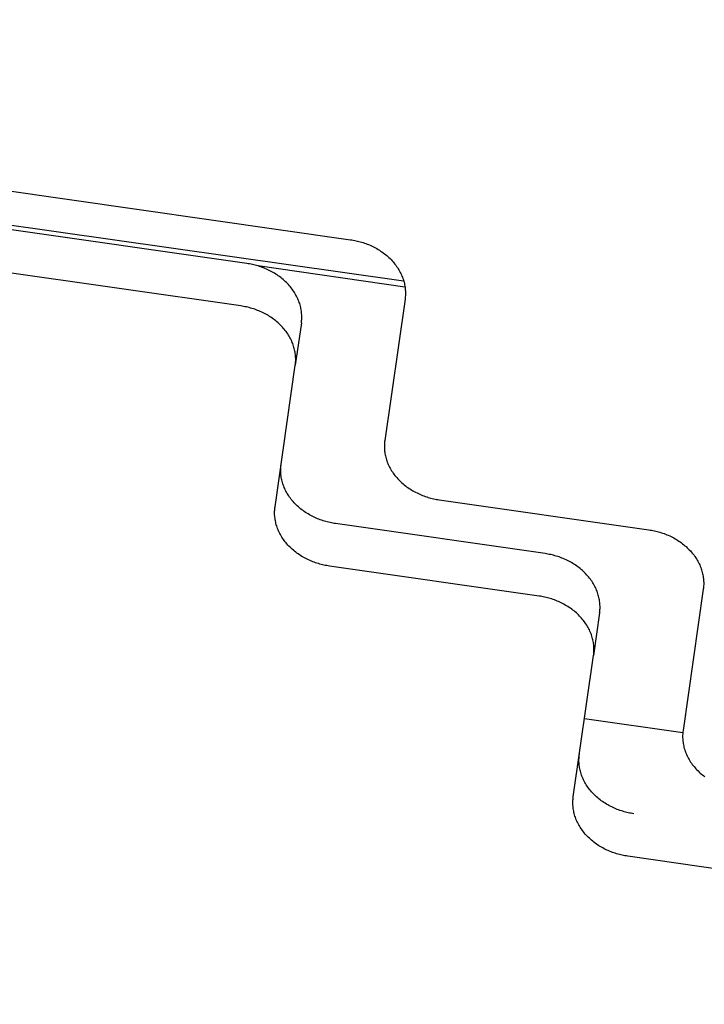
# Model space of a CAD drawing. Units: millimetres. Extents: x -1989 to 1934, y -1047 to 2274.
# Drawn here: x -210 to -155, y 691 to 770 of the extents above; entities that cross this region are included whole.
import ezdxf

# ---------------------------------------------------------------- set-up
doc = ezdxf.new("R2010")
doc.units = ezdxf.units.MM
doc.linetypes.add('DASHEDX2', pattern=[1.5, 1, -0.5])
doc.layers.add('BEMAßUNG', color=7, linetype='Continuous', lineweight=9)
doc.layers.add('Fallbereich', color=5, linetype='DASHEDX2', lineweight=9)
doc.layers.add('MAKE2D$SICHTBAR$KURVEN', color=7, linetype='Continuous')
doc.styles.add('ARIAL', font='arial.ttf')
doc.dimstyles.new('SH', dxfattribs={"dimtxt": 3, "dimasz": 0.18, "dimexe": 1, "dimexo": 2, "dimgap": 1, "dimtad": 1, "dimlfac": 0.001, "dimzin": 0, "dimtxsty": 'ARIAL', "dimtsz": 1, "dimcen": 0.09, "dimdle": 1, "dimadec": 0, "dimazin": 0, "dimtfac": 1, "dimtdec": 4, "dimtofl": 0, "dimtmove": 0, "dimatfit": 3, "dimfxl": 5, "dimfxlon": 1, "dimtolj": 1, "dimtzin": 0, "dimarcsym": 0})
doc.dimstyles.new('SH$3', dxfattribs={"dimtxt": 3, "dimasz": 3, "dimexe": 1, "dimexo": 2, "dimgap": 1, "dimtad": 1, "dimlfac": 0.001, "dimzin": 0, "dimtxsty": 'ARIAL', "dimsah": 1, "dimcen": 0.09, "dimdle": 1, "dimadec": 0, "dimazin": 0, "dimtfac": 1, "dimtdec": 4, "dimtofl": 0, "dimtmove": 0, "dimatfit": 3, "dimfxl": 5, "dimfxlon": 1, "dimtolj": 1, "dimtzin": 0, "dimarcsym": 0})

# ---------------------------------------------------------------- blocks, each defined once
blk = doc.blocks.new('*D69')
at = {"layer": 'BEMAßUNG', "color": 0, "lineweight": -2}
for p, q in [((-1435.958, 472.672), (-1483.872, 362.653)), ((-1449.564, 391.341), (-1502.209, 370.639)), ((-1494.223, 388.976), (-84.188, -225.109)), ((-62.596, -125.44), (-110.51, -235.46)), ((-128.847, -227.474), (-76.202, -206.772))]:
    blk.add_line(p, q, dxfattribs=at)
at = {"layer": 'Defpoints', "color": 0}
for p in [(-1174.835, 1072.251), (198.527, 474.138), (-102.525, -217.123)]:
    blk.add_point(p, dxfattribs=at)
at = {"layer": 'BEMAßUNG', "color": 0, "insert": (-766.45, 134.183), "char_height": 60, "attachment_point": 5, "rotation": 336.46639, "style": 'ARIAL'}
blk.add_mtext('\\A1;%%C1,50', dxfattribs=at)
blk = doc.blocks.new('*D76')
at = {"layer": 'BEMAßUNG', "color": 0, "lineweight": -2}
blk.add_line((1088.497, 1258.465), (1855.029, 1493.821), dxfattribs=at)
at = {"layer": 'BEMAßUNG', "color": 0}
for p, q in [((-488.827, 769.663), (-488.827, 778.663)), ((-493.327, 774.163), (-484.327, 774.163))]:
    blk.add_line(p, q, dxfattribs=at)
blk.add_solid([(1081.159, 1282.364), (1095.835, 1234.566), (945.104, 1214.437)], dxfattribs=at)
at = {"layer": 'Defpoints', "color": 0}
for p in [(945.104, 1214.437), (-1922.758, 333.889)]:
    blk.add_point(p, dxfattribs=at)
at = {"layer": 'BEMAßUNG', "color": 0, "insert": (1501.641, 1534.356), "char_height": 150, "attachment_point": 5, "rotation": 17.06859, "style": 'ARIAL'}
blk.add_mtext('\\A1;%%c3,00', dxfattribs=at)

msp = doc.modelspace()

# ---------------------------------------------------------------- linework, layer by layer
at = {"layer": 'Fallbereich'}
msp.add_circle((-488.827, 774.163), 1500, dxfattribs=at)
at = {"layer": 'MAKE2D$SICHTBAR$KURVEN', "color": 3}
for p, q in [((-248.792, 761.714), (-183.458, 752.361)), ((-253.866, 759.645), (-179.2, 749.067)), ((-191.778, 750.447), (-241.271, 757.532)), ((-192.265, 747.04), (-241.758, 754.126)), ((-183.458, 752.361), (-183.348, 752.344)), ((-183.348, 752.344), (-183.238, 752.325)), ((-183.238, 752.325), (-183.127, 752.304)), ((-183.127, 752.304), (-183.015, 752.28)), ((-183.015, 752.28), (-182.904, 752.255)), ((-182.904, 752.255), (-182.792, 752.227)), ((-182.792, 752.227), (-182.679, 752.197)), ((-182.679, 752.197), (-182.567, 752.164)), ((-182.567, 752.164), (-182.455, 752.129)), ((-182.455, 752.129), (-182.342, 752.091)), ((-182.342, 752.091), (-182.23, 752.051)), ((-182.23, 752.051), (-182.118, 752.009)), ((-182.118, 752.009), (-182.007, 751.964)), ((-182.007, 751.964), (-181.896, 751.917)), ((-181.896, 751.917), (-181.786, 751.867)), ((-181.786, 751.867), (-181.677, 751.815)), ((-181.677, 751.815), (-181.568, 751.76)), ((-181.568, 751.76), (-181.461, 751.703)), ((-181.461, 751.703), (-181.354, 751.644)), ((-181.354, 751.644), (-181.249, 751.582)), ((-181.249, 751.582), (-181.146, 751.518)), ((-181.146, 751.518), (-181.044, 751.452)), ((-181.044, 751.452), (-180.943, 751.383)), ((-180.943, 751.383), (-180.844, 751.312)), ((-180.844, 751.312), (-180.747, 751.239)), ((-180.747, 751.239), (-180.652, 751.164)), ((-180.652, 751.164), (-180.559, 751.086)), ((-180.559, 751.086), (-180.468, 751.007)), ((-180.468, 751.007), (-180.379, 750.926)), ((-180.379, 750.926), (-180.293, 750.843)), ((-191.668, 750.43), (-191.778, 750.447)), ((-191.558, 750.411), (-191.668, 750.43)), ((-191.447, 750.39), (-191.558, 750.411)), ((-191.335, 750.367), (-191.447, 750.39)), ((-191.224, 750.341), (-191.335, 750.367)), ((-191.111, 750.313), (-191.224, 750.341)), ((-190.999, 750.283), (-191.111, 750.313)), ((-190.887, 750.25), (-190.999, 750.283)), ((-179.09, 748.562), (-190.891, 750.251)), ((-190.774, 750.215), (-190.887, 750.25)), ((-190.662, 750.177), (-190.774, 750.215)), ((-190.55, 750.137), (-190.662, 750.177)), ((-190.438, 750.095), (-190.55, 750.137)), ((-190.327, 750.05), (-190.438, 750.095)), ((-180.293, 750.843), (-180.209, 750.758)), ((-180.209, 750.758), (-180.128, 750.672)), ((-180.128, 750.672), (-180.049, 750.584)), ((-180.049, 750.584), (-179.973, 750.494)), ((-179.973, 750.494), (-179.9, 750.404)), ((-179.9, 750.404), (-179.83, 750.311)), ((-179.83, 750.311), (-179.762, 750.218)), ((-179.762, 750.218), (-179.698, 750.123)), ((-179.698, 750.123), (-179.636, 750.028)), ((-190.216, 750.003), (-190.327, 750.05)), ((-190.106, 749.953), (-190.216, 750.003)), ((-189.997, 749.901), (-190.106, 749.953)), ((-189.888, 749.846), (-189.997, 749.901)), ((-189.781, 749.789), (-189.888, 749.846)), ((-189.674, 749.73), (-189.781, 749.789)), ((-189.569, 749.668), (-189.674, 749.73)), ((-189.466, 749.604), (-189.569, 749.668)), ((-189.363, 749.538), (-189.466, 749.604)), ((-189.263, 749.469), (-189.363, 749.538)), ((-189.164, 749.398), (-189.263, 749.469)), ((-189.067, 749.325), (-189.164, 749.398)), ((-188.972, 749.25), (-189.067, 749.325)), ((-179.636, 750.028), (-179.578, 749.932)), ((-179.578, 749.932), (-179.523, 749.834)), ((-179.523, 749.834), (-179.47, 749.736)), ((-179.47, 749.736), (-179.421, 749.638)), ((-179.421, 749.638), (-179.375, 749.539)), ((-179.375, 749.539), (-179.332, 749.439)), ((-179.332, 749.439), (-179.293, 749.34)), ((-179.293, 749.34), (-179.256, 749.24)), ((-188.879, 749.172), (-188.972, 749.25)), ((-188.788, 749.093), (-188.879, 749.172)), ((-188.699, 749.012), (-188.788, 749.093)), ((-188.613, 748.929), (-188.699, 749.012)), ((-188.529, 748.844), (-188.613, 748.929)), ((-188.448, 748.758), (-188.529, 748.844)), ((-188.369, 748.67), (-188.448, 748.758)), ((-188.293, 748.581), (-188.369, 748.67)), ((-188.22, 748.49), (-188.293, 748.581)), ((-179.256, 749.24), (-179.223, 749.14)), ((-179.223, 749.14), (-179.192, 749.039)), ((-179.192, 749.039), (-179.165, 748.94)), ((-179.165, 748.94), (-179.141, 748.84)), ((-179.141, 748.84), (-179.12, 748.74)), ((-179.12, 748.74), (-179.102, 748.641)), ((-179.102, 748.641), (-179.087, 748.543)), ((-179.087, 748.543), (-179.075, 748.444)), ((-188.15, 748.397), (-188.22, 748.49)), ((-188.082, 748.304), (-188.15, 748.397)), ((-188.018, 748.21), (-188.082, 748.304)), ((-187.956, 748.114), (-188.018, 748.21)), ((-187.898, 748.018), (-187.956, 748.114)), ((-187.842, 747.92), (-187.898, 748.018)), ((-187.79, 747.822), (-187.842, 747.92)), ((-187.741, 747.724), (-187.79, 747.822)), ((-187.695, 747.625), (-187.741, 747.724)), ((-179.068, 747.779), (-179.077, 747.687)), ((-179.075, 748.444), (-179.066, 748.347)), ((-179.061, 747.871), (-179.068, 747.779)), ((-179.066, 748.347), (-179.059, 748.25)), ((-179.057, 747.964), (-179.061, 747.871)), ((-179.059, 748.25), (-179.056, 748.154)), ((-179.055, 748.059), (-179.057, 747.964)), ((-179.056, 748.154), (-179.055, 748.059)), ((-192.156, 747.024), (-192.265, 747.04)), ((-192.045, 747.005), (-192.156, 747.024)), ((-191.934, 746.984), (-192.045, 747.005)), ((-191.823, 746.96), (-191.934, 746.984)), ((-191.711, 746.935), (-191.823, 746.96)), ((-191.599, 746.907), (-191.711, 746.935)), ((-187.652, 747.525), (-187.695, 747.625)), ((-187.612, 747.426), (-187.652, 747.525)), ((-187.576, 747.326), (-187.612, 747.426)), ((-187.543, 747.226), (-187.576, 747.326)), ((-187.512, 747.126), (-187.543, 747.226)), ((-187.485, 747.026), (-187.512, 747.126)), ((-187.461, 746.926), (-187.485, 747.026)), ((-179.089, 747.597), (-180.714, 736.245)), ((-179.077, 747.687), (-179.089, 747.597)), ((-191.487, 746.876), (-191.599, 746.907)), ((-191.374, 746.844), (-191.487, 746.876)), ((-191.262, 746.809), (-191.374, 746.844)), ((-191.15, 746.771), (-191.262, 746.809)), ((-191.038, 746.731), (-191.15, 746.771)), ((-190.926, 746.689), (-191.038, 746.731)), ((-190.814, 746.644), (-190.926, 746.689)), ((-190.704, 746.597), (-190.814, 746.644)), ((-190.594, 746.547), (-190.704, 746.597)), ((-190.484, 746.495), (-190.594, 746.547)), ((-190.376, 746.44), (-190.484, 746.495)), ((-190.268, 746.383), (-190.376, 746.44)), ((-190.162, 746.324), (-190.268, 746.383)), ((-190.057, 746.262), (-190.162, 746.324)), ((-189.953, 746.198), (-190.057, 746.262)), ((-189.851, 746.131), (-189.953, 746.198)), ((-187.44, 746.826), (-187.461, 746.926)), ((-187.422, 746.727), (-187.44, 746.826)), ((-187.407, 746.629), (-187.422, 746.727)), ((-187.395, 746.53), (-187.407, 746.629)), ((-187.386, 746.433), (-187.395, 746.53)), ((-187.379, 746.336), (-187.386, 746.433)), ((-187.376, 746.24), (-187.379, 746.336)), ((-187.377, 746.05), (-187.375, 746.145)), ((-187.375, 746.145), (-187.376, 746.24)), ((-189.75, 746.063), (-189.851, 746.131)), ((-189.651, 745.992), (-189.75, 746.063)), ((-189.554, 745.919), (-189.651, 745.992)), ((-189.459, 745.843), (-189.554, 745.919)), ((-189.366, 745.766), (-189.459, 745.843)), ((-189.275, 745.687), (-189.366, 745.766)), ((-189.187, 745.606), (-189.275, 745.687)), ((-189.101, 745.523), (-189.187, 745.606)), ((-189.017, 745.438), (-189.101, 745.523)), ((-188.935, 745.352), (-189.017, 745.438)), ((-188.857, 745.264), (-188.935, 745.352)), ((-187.409, 745.683), (-187.896, 742.277)), ((-187.409, 745.683), (-187.397, 745.773)), ((-187.397, 745.773), (-187.388, 745.865)), ((-187.388, 745.865), (-187.381, 745.957)), ((-187.381, 745.957), (-187.377, 746.05)), ((-188.781, 745.174), (-188.857, 745.264)), ((-188.708, 745.083), (-188.781, 745.174)), ((-188.637, 744.991), (-188.708, 745.083)), ((-188.57, 744.898), (-188.637, 744.991)), ((-188.505, 744.803), (-188.57, 744.898)), ((-188.444, 744.708), (-188.505, 744.803)), ((-188.385, 744.611), (-188.444, 744.708)), ((-188.33, 744.514), (-188.385, 744.611)), ((-188.278, 744.416), (-188.33, 744.514)), ((-188.229, 744.318), (-188.278, 744.416)), ((-188.183, 744.219), (-188.229, 744.318)), ((-188.14, 744.119), (-188.183, 744.219)), ((-188.1, 744.019), (-188.14, 744.119)), ((-188.063, 743.919), (-188.1, 744.019)), ((-188.03, 743.819), (-188.063, 743.919)), ((-188, 743.719), (-188.03, 743.819)), ((-187.973, 743.619), (-188, 743.719)), ((-187.949, 743.52), (-187.973, 743.619)), ((-187.928, 743.42), (-187.949, 743.52)), ((-187.91, 743.321), (-187.928, 743.42)), ((-187.895, 743.222), (-187.91, 743.321)), ((-187.882, 743.124), (-187.895, 743.222)), ((-187.873, 743.027), (-187.882, 743.124)), ((-187.867, 742.93), (-187.873, 743.027)), ((-189.522, 730.924), (-187.896, 742.277)), ((-187.896, 742.277), (-187.885, 742.367)), ((-187.885, 742.367), (-187.875, 742.459)), ((-187.875, 742.459), (-187.868, 742.551)), ((-187.868, 742.551), (-187.864, 742.644)), ((-187.863, 742.834), (-187.867, 742.93)), ((-187.864, 742.644), (-187.862, 742.739)), ((-187.862, 742.739), (-187.863, 742.834)), ((-180.746, 735.877), (-180.748, 735.783)), ((-180.742, 735.971), (-180.746, 735.877)), ((-180.735, 736.063), (-180.742, 735.971)), ((-180.726, 736.155), (-180.735, 736.063)), ((-180.714, 736.245), (-180.726, 736.155)), ((-180.748, 735.783), (-180.747, 735.688)), ((-180.747, 735.688), (-180.743, 735.592)), ((-180.743, 735.592), (-180.737, 735.495)), ((-180.737, 735.495), (-180.728, 735.398)), ((-180.728, 735.398), (-180.716, 735.299)), ((-180.716, 735.299), (-180.701, 735.201)), ((-180.701, 735.201), (-180.683, 735.102)), ((-180.683, 735.102), (-180.662, 735.002)), ((-189.048, 734.223), (-189.036, 734.313)), ((-180.662, 735.002), (-180.638, 734.902)), ((-180.638, 734.902), (-180.61, 734.802)), ((-180.61, 734.802), (-180.58, 734.702)), ((-180.58, 734.702), (-180.547, 734.602)), ((-180.547, 734.602), (-180.51, 734.502)), ((-180.51, 734.502), (-180.471, 734.403)), ((-180.471, 734.403), (-180.428, 734.303)), ((-180.428, 734.303), (-180.382, 734.204)), ((-189.068, 733.852), (-189.067, 733.946)), ((-189.067, 733.757), (-189.068, 733.852)), ((-189.067, 733.946), (-189.063, 734.039)), ((-189.063, 733.661), (-189.067, 733.757)), ((-189.063, 734.039), (-189.056, 734.132)), ((-189.056, 733.564), (-189.063, 733.661)), ((-189.056, 734.132), (-189.048, 734.223)), ((-189.046, 733.467), (-189.056, 733.564)), ((-180.382, 734.204), (-180.333, 734.106)), ((-180.333, 734.106), (-180.28, 734.008)), ((-180.28, 734.008), (-180.225, 733.91)), ((-180.225, 733.91), (-180.166, 733.814)), ((-180.166, 733.814), (-180.105, 733.718)), ((-180.105, 733.718), (-180.04, 733.624)), ((-180.04, 733.624), (-179.973, 733.531)), ((-179.973, 733.531), (-179.903, 733.438)), ((-189.034, 733.369), (-189.046, 733.467)), ((-189.018, 733.271), (-189.034, 733.369)), ((-189, 733.172), (-189.018, 733.271)), ((-188.978, 733.073), (-189, 733.172)), ((-188.954, 732.973), (-188.978, 733.073)), ((-188.926, 732.873), (-188.954, 732.973)), ((-188.896, 732.774), (-188.926, 732.873)), ((-188.862, 732.674), (-188.896, 732.774)), ((-179.903, 733.438), (-179.829, 733.347)), ((-179.829, 733.347), (-179.753, 733.258)), ((-179.753, 733.258), (-179.675, 733.17)), ((-179.675, 733.17), (-179.594, 733.084)), ((-179.594, 733.084), (-179.51, 732.999)), ((-179.51, 732.999), (-179.423, 732.916)), ((-179.423, 732.916), (-179.335, 732.835)), ((-179.335, 732.835), (-179.244, 732.756)), ((-179.244, 732.756), (-179.151, 732.678)), ((-188.825, 732.574), (-188.862, 732.674)), ((-188.785, 732.475), (-188.825, 732.574)), ((-188.742, 732.376), (-188.785, 732.475)), ((-188.696, 732.277), (-188.742, 732.376)), ((-188.646, 732.179), (-188.696, 732.277)), ((-188.594, 732.081), (-188.646, 732.179)), ((-188.538, 731.984), (-188.594, 732.081)), ((-188.48, 731.888), (-188.538, 731.984)), ((-179.151, 732.678), (-179.056, 732.603)), ((-179.056, 732.603), (-178.959, 732.53)), ((-178.959, 732.53), (-178.86, 732.459)), ((-178.86, 732.459), (-178.759, 732.39)), ((-178.759, 732.39), (-178.657, 732.324)), ((-178.657, 732.324), (-178.553, 732.26)), ((-178.553, 732.26), (-178.448, 732.198)), ((-178.448, 732.198), (-178.342, 732.139)), ((-178.342, 732.139), (-178.235, 732.082)), ((-178.235, 732.082), (-178.126, 732.027)), ((-178.126, 732.027), (-178.017, 731.975)), ((-178.017, 731.975), (-177.907, 731.925)), ((-177.907, 731.925), (-177.796, 731.878)), ((-188.418, 731.793), (-188.48, 731.888)), ((-188.353, 731.699), (-188.418, 731.793)), ((-188.286, 731.606), (-188.353, 731.699)), ((-188.215, 731.514), (-188.286, 731.606)), ((-188.142, 731.424), (-188.215, 731.514)), ((-188.066, 731.335), (-188.142, 731.424)), ((-187.987, 731.247), (-188.066, 731.335)), ((-187.906, 731.161), (-187.987, 731.247)), ((-187.822, 731.077), (-187.906, 731.161)), ((-177.796, 731.878), (-177.685, 731.833)), ((-177.685, 731.833), (-177.573, 731.791)), ((-177.573, 731.791), (-177.461, 731.751)), ((-177.461, 731.751), (-177.348, 731.713)), ((-177.348, 731.713), (-177.236, 731.678)), ((-177.236, 731.678), (-177.124, 731.645)), ((-177.124, 731.645), (-177.011, 731.615)), ((-177.011, 731.615), (-176.899, 731.587)), ((-176.899, 731.587), (-176.787, 731.561)), ((-176.787, 731.561), (-176.676, 731.538)), ((-176.676, 731.538), (-176.565, 731.517)), ((-176.565, 731.517), (-176.455, 731.498)), ((-176.455, 731.498), (-176.345, 731.481)), ((-176.345, 731.481), (-159.517, 729.072)), ((-189.556, 730.462), (-189.554, 730.557)), ((-189.555, 730.367), (-189.556, 730.462)), ((-189.551, 730.271), (-189.555, 730.367)), ((-189.554, 730.557), (-189.549, 730.65)), ((-189.549, 730.65), (-189.543, 730.742)), ((-189.543, 730.742), (-189.533, 730.834)), ((-189.533, 730.834), (-189.522, 730.924)), ((-187.736, 730.994), (-187.822, 731.077)), ((-187.647, 730.914), (-187.736, 730.994)), ((-187.557, 730.835), (-187.647, 730.914)), ((-187.464, 730.758), (-187.557, 730.835)), ((-187.369, 730.683), (-187.464, 730.758)), ((-187.272, 730.61), (-187.369, 730.683)), ((-187.173, 730.54), (-187.272, 730.61)), ((-187.073, 730.471), (-187.173, 730.54)), ((-186.971, 730.405), (-187.073, 730.471)), ((-186.867, 730.341), (-186.971, 730.405)), ((-186.762, 730.28), (-186.867, 730.341)), ((-189.545, 730.174), (-189.551, 730.271)), ((-189.535, 730.077), (-189.545, 730.174)), ((-189.523, 729.979), (-189.535, 730.077)), ((-189.508, 729.88), (-189.523, 729.979)), ((-189.49, 729.781), (-189.508, 729.88)), ((-189.469, 729.681), (-189.49, 729.781)), ((-189.445, 729.582), (-189.469, 729.681)), ((-189.418, 729.482), (-189.445, 729.582)), ((-186.656, 730.221), (-186.762, 730.28)), ((-186.549, 730.164), (-186.656, 730.221)), ((-186.441, 730.11), (-186.549, 730.164)), ((-186.332, 730.058), (-186.441, 730.11)), ((-186.222, 730.008), (-186.332, 730.058)), ((-186.112, 729.961), (-186.222, 730.008)), ((-186.001, 729.917), (-186.112, 729.961)), ((-185.889, 729.874), (-186.001, 729.917)), ((-185.777, 729.835), (-185.889, 729.874)), ((-185.665, 729.797), (-185.777, 729.835)), ((-185.553, 729.763), (-185.665, 729.797)), ((-185.441, 729.73), (-185.553, 729.763)), ((-185.329, 729.7), (-185.441, 729.73)), ((-185.218, 729.672), (-185.329, 729.7)), ((-185.106, 729.646), (-185.218, 729.672)), ((-184.995, 729.623), (-185.106, 729.646)), ((-184.884, 729.602), (-184.995, 729.623)), ((-184.774, 729.583), (-184.884, 729.602)), ((-184.665, 729.567), (-184.774, 729.583)), ((-167.838, 727.158), (-184.665, 729.567)), ((-189.388, 729.382), (-189.418, 729.482)), ((-189.354, 729.281), (-189.388, 729.382)), ((-189.318, 729.182), (-189.354, 729.281)), ((-189.278, 729.082), (-189.318, 729.182)), ((-189.235, 728.982), (-189.278, 729.082)), ((-189.189, 728.883), (-189.235, 728.982)), ((-189.14, 728.785), (-189.189, 728.883)), ((-189.088, 728.687), (-189.14, 728.785)), ((-159.517, 729.072), (-159.407, 729.056)), ((-159.407, 729.056), (-159.297, 729.037)), ((-159.297, 729.037), (-159.186, 729.016)), ((-159.186, 729.016), (-159.074, 728.992)), ((-159.074, 728.992), (-158.962, 728.967)), ((-158.962, 728.967), (-158.85, 728.939)), ((-158.85, 728.939), (-158.738, 728.908)), ((-158.738, 728.908), (-158.626, 728.876)), ((-158.626, 728.876), (-158.513, 728.841)), ((-158.513, 728.841), (-158.401, 728.803)), ((-158.401, 728.803), (-158.289, 728.763)), ((-158.289, 728.763), (-158.177, 728.721)), ((-189.032, 728.59), (-189.088, 728.687)), ((-188.974, 728.493), (-189.032, 728.59)), ((-188.913, 728.398), (-188.974, 728.493)), ((-188.848, 728.303), (-188.913, 728.398)), ((-188.781, 728.21), (-188.848, 728.303)), ((-188.71, 728.117), (-188.781, 728.21)), ((-188.637, 728.027), (-188.71, 728.117)), ((-188.561, 727.937), (-188.637, 728.027)), ((-158.177, 728.721), (-158.066, 728.676)), ((-158.066, 728.676), (-157.955, 728.629)), ((-157.955, 728.629), (-157.845, 728.579)), ((-157.845, 728.579), (-157.735, 728.527)), ((-157.735, 728.527), (-157.627, 728.472)), ((-157.627, 728.472), (-157.52, 728.415)), ((-157.52, 728.415), (-157.413, 728.356)), ((-157.413, 728.356), (-157.308, 728.294)), ((-157.308, 728.294), (-157.204, 728.23)), ((-157.204, 728.23), (-157.102, 728.163)), ((-157.102, 728.163), (-157.002, 728.095)), ((-157.002, 728.095), (-156.903, 728.024)), ((-156.903, 728.024), (-156.806, 727.95)), ((-188.482, 727.849), (-188.561, 727.937)), ((-188.401, 727.763), (-188.482, 727.849)), ((-188.317, 727.678), (-188.401, 727.763)), ((-188.231, 727.595), (-188.317, 727.678)), ((-188.142, 727.514), (-188.231, 727.595)), ((-188.052, 727.435), (-188.142, 727.514)), ((-187.959, 727.357), (-188.052, 727.435)), ((-187.863, 727.282), (-187.959, 727.357)), ((-187.766, 727.209), (-187.863, 727.282)), ((-187.668, 727.138), (-187.766, 727.209)), ((-156.806, 727.95), (-156.711, 727.875)), ((-156.711, 727.875), (-156.618, 727.798)), ((-156.618, 727.798), (-156.527, 727.719)), ((-156.527, 727.719), (-156.438, 727.638)), ((-156.438, 727.638), (-156.352, 727.555)), ((-156.352, 727.555), (-156.268, 727.47)), ((-156.268, 727.47), (-156.187, 727.384)), ((-156.187, 727.384), (-156.108, 727.296)), ((-156.108, 727.296), (-156.032, 727.206)), ((-156.032, 727.206), (-155.959, 727.115)), ((-187.567, 727.07), (-187.668, 727.138)), ((-187.465, 727.003), (-187.567, 727.07)), ((-187.361, 726.939), (-187.465, 727.003)), ((-187.256, 726.877), (-187.361, 726.939)), ((-187.15, 726.818), (-187.256, 726.877)), ((-187.042, 726.761), (-187.15, 726.818)), ((-186.934, 726.706), (-187.042, 726.761)), ((-186.824, 726.654), (-186.934, 726.706)), ((-186.714, 726.604), (-186.824, 726.654)), ((-186.603, 726.557), (-186.714, 726.604)), ((-186.492, 726.512), (-186.603, 726.557)), ((-186.38, 726.47), (-186.492, 726.512)), ((-186.268, 726.43), (-186.38, 726.47)), ((-186.156, 726.392), (-186.268, 726.43)), ((-186.044, 726.357), (-186.156, 726.392)), ((-167.728, 727.141), (-167.838, 727.158)), ((-167.617, 727.122), (-167.728, 727.141)), ((-167.507, 727.101), (-167.617, 727.122)), ((-167.395, 727.078), (-167.507, 727.101)), ((-167.283, 727.052), (-167.395, 727.078)), ((-167.171, 727.024), (-167.283, 727.052)), ((-167.059, 726.994), (-167.171, 727.024)), ((-166.947, 726.961), (-167.059, 726.994)), ((-166.834, 726.926), (-166.947, 726.961)), ((-166.722, 726.889), (-166.834, 726.926)), ((-166.61, 726.849), (-166.722, 726.889)), ((-166.498, 726.806), (-166.61, 726.849)), ((-166.387, 726.761), (-166.498, 726.806)), ((-166.276, 726.714), (-166.387, 726.761)), ((-166.166, 726.664), (-166.276, 726.714)), ((-166.056, 726.612), (-166.166, 726.664)), ((-165.948, 726.558), (-166.056, 726.612)), ((-165.841, 726.501), (-165.948, 726.558)), ((-165.734, 726.441), (-165.841, 726.501)), ((-165.629, 726.379), (-165.734, 726.441)), ((-165.525, 726.315), (-165.629, 726.379)), ((-155.959, 727.115), (-155.889, 727.023)), ((-155.889, 727.023), (-155.821, 726.93)), ((-155.821, 726.93), (-155.757, 726.835)), ((-155.757, 726.835), (-155.695, 726.74)), ((-155.695, 726.74), (-155.637, 726.643)), ((-155.637, 726.643), (-155.581, 726.546)), ((-155.581, 726.546), (-155.529, 726.448)), ((-155.529, 726.448), (-155.48, 726.349)), ((-185.931, 726.324), (-186.044, 726.357)), ((-185.819, 726.294), (-185.931, 726.324)), ((-185.707, 726.266), (-185.819, 726.294)), ((-185.595, 726.241), (-185.707, 726.266)), ((-185.484, 726.217), (-185.595, 726.241)), ((-185.373, 726.196), (-185.484, 726.217)), ((-185.262, 726.177), (-185.373, 726.196)), ((-185.153, 726.161), (-185.262, 726.177)), ((-168.325, 723.752), (-185.153, 726.161)), ((-165.423, 726.249), (-165.525, 726.315)), ((-165.323, 726.18), (-165.423, 726.249)), ((-165.224, 726.109), (-165.323, 726.18)), ((-165.127, 726.036), (-165.224, 726.109)), ((-165.032, 725.961), (-165.127, 726.036)), ((-164.939, 725.883), (-165.032, 725.961)), ((-164.848, 725.804), (-164.939, 725.883)), ((-164.759, 725.723), (-164.848, 725.804)), ((-164.673, 725.64), (-164.759, 725.723)), ((-164.589, 725.555), (-164.673, 725.64)), ((-155.48, 726.349), (-155.434, 726.25)), ((-155.434, 726.25), (-155.391, 726.151)), ((-155.391, 726.151), (-155.351, 726.051)), ((-155.351, 726.051), (-155.315, 725.951)), ((-155.315, 725.951), (-155.281, 725.851)), ((-155.281, 725.851), (-155.251, 725.751)), ((-155.251, 725.751), (-155.224, 725.651)), ((-155.224, 725.651), (-155.2, 725.551)), ((-164.508, 725.469), (-164.589, 725.555)), ((-164.429, 725.381), (-164.508, 725.469)), ((-164.353, 725.292), (-164.429, 725.381)), ((-164.28, 725.201), (-164.353, 725.292)), ((-164.21, 725.109), (-164.28, 725.201)), ((-164.142, 725.015), (-164.21, 725.109)), ((-164.078, 724.921), (-164.142, 725.015)), ((-164.016, 724.825), (-164.078, 724.921)), ((-163.958, 724.729), (-164.016, 724.825)), ((-155.2, 725.551), (-155.179, 725.452)), ((-155.179, 725.452), (-155.161, 725.353)), ((-155.161, 725.353), (-155.146, 725.254)), ((-155.146, 725.254), (-155.134, 725.156)), ((-155.134, 725.156), (-155.125, 725.059)), ((-155.125, 725.059), (-155.118, 724.962)), ((-155.118, 724.962), (-155.115, 724.866)), ((-155.115, 724.866), (-155.114, 724.77)), ((-163.902, 724.631), (-163.958, 724.729)), ((-163.85, 724.533), (-163.902, 724.631)), ((-163.801, 724.435), (-163.85, 724.533)), ((-163.755, 724.336), (-163.801, 724.435)), ((-163.712, 724.236), (-163.755, 724.336)), ((-163.672, 724.137), (-163.712, 724.236)), ((-163.636, 724.037), (-163.672, 724.137)), ((-163.602, 723.937), (-163.636, 724.037)), ((-155.148, 724.309), (-156.773, 712.956)), ((-155.136, 724.399), (-155.148, 724.309)), ((-155.127, 724.49), (-155.136, 724.399)), ((-155.12, 724.583), (-155.127, 724.49)), ((-155.115, 724.676), (-155.12, 724.583)), ((-155.114, 724.77), (-155.115, 724.676)), ((-168.215, 723.735), (-168.325, 723.752)), ((-168.105, 723.716), (-168.215, 723.735)), ((-167.994, 723.695), (-168.105, 723.716)), ((-167.883, 723.671), (-167.994, 723.695)), ((-167.771, 723.646), (-167.883, 723.671)), ((-167.659, 723.618), (-167.771, 723.646)), ((-167.547, 723.588), (-167.659, 723.618)), ((-167.434, 723.555), (-167.547, 723.588)), ((-167.322, 723.52), (-167.434, 723.555)), ((-167.21, 723.482), (-167.322, 723.52)), ((-167.097, 723.442), (-167.21, 723.482)), ((-166.986, 723.4), (-167.097, 723.442)), ((-166.874, 723.355), (-166.986, 723.4)), ((-166.764, 723.308), (-166.874, 723.355)), ((-166.653, 723.258), (-166.764, 723.308)), ((-166.544, 723.206), (-166.653, 723.258)), ((-163.572, 723.837), (-163.602, 723.937)), ((-163.545, 723.737), (-163.572, 723.837)), ((-163.521, 723.637), (-163.545, 723.737)), ((-163.5, 723.537), (-163.521, 723.637)), ((-163.482, 723.438), (-163.5, 723.537)), ((-163.467, 723.34), (-163.482, 723.438)), ((-163.455, 723.242), (-163.467, 723.34)), ((-163.446, 723.144), (-163.455, 723.242)), ((-166.436, 723.151), (-166.544, 723.206)), ((-166.328, 723.094), (-166.436, 723.151)), ((-166.222, 723.035), (-166.328, 723.094)), ((-166.117, 722.973), (-166.222, 723.035)), ((-166.013, 722.909), (-166.117, 722.973)), ((-165.911, 722.842), (-166.013, 722.909)), ((-165.81, 722.774), (-165.911, 722.842)), ((-165.711, 722.703), (-165.81, 722.774)), ((-165.614, 722.63), (-165.711, 722.703)), ((-165.519, 722.555), (-165.614, 722.63)), ((-165.426, 722.477), (-165.519, 722.555)), ((-165.335, 722.398), (-165.426, 722.477)), ((-163.469, 722.394), (-163.457, 722.485)), ((-163.457, 722.485), (-163.448, 722.576)), ((-163.448, 722.576), (-163.441, 722.668)), ((-163.439, 723.047), (-163.446, 723.144)), ((-163.441, 722.668), (-163.436, 722.762)), ((-163.436, 722.951), (-163.439, 723.047)), ((-163.435, 722.856), (-163.436, 722.951)), ((-163.436, 722.762), (-163.435, 722.856)), ((-165.247, 722.317), (-165.335, 722.398)), ((-165.16, 722.234), (-165.247, 722.317)), ((-165.077, 722.149), (-165.16, 722.234)), ((-164.995, 722.063), (-165.077, 722.149)), ((-164.917, 721.975), (-164.995, 722.063)), ((-164.841, 721.885), (-164.917, 721.975)), ((-164.768, 721.795), (-164.841, 721.885)), ((-164.697, 721.702), (-164.768, 721.795)), ((-164.63, 721.609), (-164.697, 721.702)), ((-163.469, 722.394), (-163.956, 718.988)), ((-164.565, 721.514), (-164.63, 721.609)), ((-164.504, 721.419), (-164.565, 721.514)), ((-164.445, 721.323), (-164.504, 721.419)), ((-164.39, 721.225), (-164.445, 721.323)), ((-164.338, 721.127), (-164.39, 721.225)), ((-164.288, 721.029), (-164.338, 721.127)), ((-164.242, 720.93), (-164.288, 721.029)), ((-164.2, 720.83), (-164.242, 720.93)), ((-164.16, 720.73), (-164.2, 720.83)), ((-164.123, 720.631), (-164.16, 720.73)), ((-164.09, 720.53), (-164.123, 720.631)), ((-164.06, 720.43), (-164.09, 720.53)), ((-164.033, 720.33), (-164.06, 720.43)), ((-164.008, 720.231), (-164.033, 720.33)), ((-163.987, 720.131), (-164.008, 720.231)), ((-163.969, 720.032), (-163.987, 720.131)), ((-163.954, 719.933), (-163.969, 720.032)), ((-163.942, 719.835), (-163.954, 719.933)), ((-163.933, 719.738), (-163.942, 719.835)), ((-163.927, 719.641), (-163.933, 719.738)), ((-163.928, 719.262), (-163.924, 719.355)), ((-163.923, 719.545), (-163.927, 719.641)), ((-163.924, 719.355), (-163.922, 719.45)), ((-163.922, 719.45), (-163.923, 719.545)), ((-165.581, 707.635), (-163.956, 718.988)), ((-163.956, 718.988), (-163.944, 719.078)), ((-163.944, 719.078), (-163.935, 719.17)), ((-163.935, 719.17), (-163.928, 719.262)), ((-164.682, 713.914), (-156.792, 712.796)), ((-156.773, 712.956), (-156.784, 712.866)), ((-156.805, 712.589), (-156.807, 712.495)), ((-156.807, 712.495), (-156.806, 712.4)), ((-156.806, 712.4), (-156.802, 712.304)), ((-156.801, 712.683), (-156.805, 712.589)), ((-156.802, 712.304), (-156.796, 712.207)), ((-156.794, 712.775), (-156.801, 712.683)), ((-156.796, 712.207), (-156.787, 712.109)), ((-156.784, 712.866), (-156.794, 712.775)), ((-156.787, 712.109), (-156.774, 712.011)), ((-156.774, 712.011), (-156.759, 711.912)), ((-156.759, 711.912), (-156.741, 711.813)), ((-156.741, 711.813), (-156.72, 711.714)), ((-156.72, 711.714), (-156.696, 711.614)), ((-156.696, 711.614), (-156.669, 711.514)), ((-156.669, 711.514), (-156.639, 711.414)), ((-156.639, 711.414), (-156.606, 711.314)), ((-165.128, 710.563), (-165.127, 710.657)), ((-165.127, 710.657), (-165.123, 710.751)), ((-165.123, 710.751), (-165.116, 710.843)), ((-165.116, 710.843), (-165.107, 710.934)), ((-165.107, 710.934), (-165.096, 711.024)), ((-156.606, 711.314), (-156.569, 711.214)), ((-156.569, 711.214), (-156.529, 711.114)), ((-156.529, 711.114), (-156.486, 711.015)), ((-156.486, 711.015), (-156.44, 710.916)), ((-156.44, 710.916), (-156.391, 710.817)), ((-156.391, 710.817), (-156.339, 710.719)), ((-156.339, 710.719), (-156.284, 710.622)), ((-156.284, 710.622), (-156.225, 710.526)), ((-165.126, 710.468), (-165.128, 710.563)), ((-165.122, 710.372), (-165.126, 710.468)), ((-165.116, 710.276), (-165.122, 710.372)), ((-165.106, 710.178), (-165.116, 710.276)), ((-165.093, 710.08), (-165.106, 710.178)), ((-165.078, 709.982), (-165.093, 710.08)), ((-165.06, 709.883), (-165.078, 709.982)), ((-165.038, 709.784), (-165.06, 709.883)), ((-165.014, 709.684), (-165.038, 709.784)), ((-156.225, 710.526), (-156.164, 710.43)), ((-156.164, 710.43), (-156.099, 710.336)), ((-156.099, 710.336), (-156.032, 710.242)), ((-156.032, 710.242), (-155.961, 710.15)), ((-155.961, 710.15), (-155.888, 710.059)), ((-155.888, 710.059), (-155.812, 709.97)), ((-155.812, 709.97), (-155.734, 709.882)), ((-155.734, 709.882), (-155.652, 709.795)), ((-155.652, 709.795), (-155.568, 709.711)), ((-164.986, 709.585), (-165.014, 709.684)), ((-164.956, 709.485), (-164.986, 709.585)), ((-164.922, 709.385), (-164.956, 709.485)), ((-164.885, 709.285), (-164.922, 709.385)), ((-164.845, 709.186), (-164.885, 709.285)), ((-164.802, 709.087), (-164.845, 709.186)), ((-164.756, 708.988), (-164.802, 709.087)), ((-155.568, 709.711), (-155.482, 709.628)), ((-155.482, 709.628), (-155.394, 709.547)), ((-155.394, 709.547), (-155.303, 709.467)), ((-155.303, 709.467), (-155.21, 709.39)), ((-155.21, 709.39), (-155.115, 709.315)), ((-155.115, 709.315), (-155.018, 709.242)), ((-164.706, 708.89), (-164.756, 708.988)), ((-164.654, 708.792), (-164.706, 708.89)), ((-164.598, 708.695), (-164.654, 708.792)), ((-164.539, 708.599), (-164.598, 708.695)), ((-164.478, 708.504), (-164.539, 708.599)), ((-164.413, 708.41), (-164.478, 708.504)), ((-164.346, 708.317), (-164.413, 708.41)), ((-164.275, 708.225), (-164.346, 708.317)), ((-164.202, 708.135), (-164.275, 708.225)), ((-165.609, 707.361), (-165.602, 707.453)), ((-165.602, 707.453), (-165.593, 707.545)), ((-165.593, 707.545), (-165.581, 707.635)), ((-164.126, 708.046), (-164.202, 708.135)), ((-164.047, 707.958), (-164.126, 708.046)), ((-163.966, 707.872), (-164.047, 707.958)), ((-163.882, 707.788), (-163.966, 707.872)), ((-163.796, 707.705), (-163.882, 707.788)), ((-163.707, 707.625), (-163.796, 707.705)), ((-163.617, 707.546), (-163.707, 707.625)), ((-163.524, 707.469), (-163.617, 707.546)), ((-163.429, 707.394), (-163.524, 707.469)), ((-165.615, 707.173), (-165.614, 707.268)), ((-165.614, 707.078), (-165.615, 707.173)), ((-165.614, 707.268), (-165.609, 707.361)), ((-165.611, 706.982), (-165.614, 707.078)), ((-165.604, 706.885), (-165.611, 706.982)), ((-165.595, 706.788), (-165.604, 706.885)), ((-165.583, 706.69), (-165.595, 706.788)), ((-165.568, 706.591), (-165.583, 706.69)), ((-163.332, 707.321), (-163.429, 707.394)), ((-163.233, 707.251), (-163.332, 707.321)), ((-163.133, 707.182), (-163.233, 707.251)), ((-163.031, 707.116), (-163.133, 707.182)), ((-162.927, 707.053), (-163.031, 707.116)), ((-162.822, 706.991), (-162.927, 707.053)), ((-162.716, 706.932), (-162.822, 706.991)), ((-162.609, 706.875), (-162.716, 706.932)), ((-162.501, 706.821), (-162.609, 706.875)), ((-162.392, 706.769), (-162.501, 706.821)), ((-162.282, 706.719), (-162.392, 706.769)), ((-162.171, 706.672), (-162.282, 706.719)), ((-162.06, 706.628), (-162.171, 706.672)), ((-161.949, 706.586), (-162.06, 706.628)), ((-165.55, 706.492), (-165.568, 706.591)), ((-165.529, 706.392), (-165.55, 706.492)), ((-165.505, 706.293), (-165.529, 706.392)), ((-165.478, 706.193), (-165.505, 706.293)), ((-165.448, 706.093), (-165.478, 706.193)), ((-165.414, 705.993), (-165.448, 706.093)), ((-165.378, 705.893), (-165.414, 705.993)), ((-165.338, 705.793), (-165.378, 705.893)), ((-161.837, 706.546), (-161.949, 706.586)), ((-161.725, 706.509), (-161.837, 706.546)), ((-161.613, 706.474), (-161.725, 706.509)), ((-161.501, 706.441), (-161.613, 706.474)), ((-161.389, 706.411), (-161.501, 706.441)), ((-161.277, 706.383), (-161.389, 706.411)), ((-161.166, 706.358), (-161.277, 706.383)), ((-161.055, 706.334), (-161.166, 706.358)), ((-160.944, 706.313), (-161.055, 706.334)), ((-160.834, 706.294), (-160.944, 706.313)), ((-160.725, 706.278), (-160.834, 706.294)), ((-165.295, 705.693), (-165.338, 705.793)), ((-165.249, 705.594), (-165.295, 705.693)), ((-165.2, 705.496), (-165.249, 705.594)), ((-165.148, 705.398), (-165.2, 705.496)), ((-165.092, 705.301), (-165.148, 705.398)), ((-165.034, 705.204), (-165.092, 705.301)), ((-164.972, 705.109), (-165.034, 705.204)), ((-164.908, 705.014), (-164.972, 705.109)), ((-164.84, 704.921), (-164.908, 705.014)), ((-164.77, 704.829), (-164.84, 704.921)), ((-164.697, 704.738), (-164.77, 704.829)), ((-164.621, 704.648), (-164.697, 704.738)), ((-164.542, 704.56), (-164.621, 704.648)), ((-164.461, 704.474), (-164.542, 704.56)), ((-164.377, 704.389), (-164.461, 704.474)), ((-164.291, 704.306), (-164.377, 704.389)), ((-164.202, 704.225), (-164.291, 704.306)), ((-164.111, 704.146), (-164.202, 704.225)), ((-164.018, 704.069), (-164.111, 704.146)), ((-163.923, 703.993), (-164.018, 704.069)), ((-163.826, 703.92), (-163.923, 703.993)), ((-163.727, 703.849), (-163.826, 703.92)), ((-163.627, 703.781), (-163.727, 703.849)), ((-163.525, 703.714), (-163.627, 703.781)), ((-163.421, 703.65), (-163.525, 703.714)), ((-163.316, 703.588), (-163.421, 703.65)), ((-163.209, 703.529), (-163.316, 703.588)), ((-163.102, 703.472), (-163.209, 703.529)), ((-162.994, 703.417), (-163.102, 703.472)), ((-162.884, 703.365), (-162.994, 703.417)), ((-162.774, 703.315), (-162.884, 703.365)), ((-162.663, 703.268), (-162.774, 703.315)), ((-162.552, 703.223), (-162.663, 703.268)), ((-162.44, 703.181), (-162.552, 703.223)), ((-162.328, 703.141), (-162.44, 703.181)), ((-162.216, 703.103), (-162.328, 703.141)), ((-162.103, 703.068), (-162.216, 703.103)), ((-161.991, 703.036), (-162.103, 703.068)), ((-161.879, 703.005), (-161.991, 703.036)), ((-161.767, 702.977), (-161.879, 703.005)), ((-161.655, 702.952), (-161.767, 702.977)), ((-161.543, 702.928), (-161.655, 702.952)), ((-161.432, 702.907), (-161.543, 702.928)), ((-161.322, 702.888), (-161.432, 702.907)), ((-161.212, 702.872), (-161.322, 702.888)), ((-95.881, 693.519), (-161.212, 702.872))]:
    msp.add_line(p, q, dxfattribs=at)

# ---------------------------------------------------------------- dimensions: what is measured, and where the dimension line sits
at = {"layer": 'BEMAßUNG'}
dim = msp.add_diameter_dim_2p(p1=(945.104, 1214.437), p2=(-1922.758, 333.889), dimstyle='SH$3', override={"dimscale": 0}, dxfattribs=at)
dim.commit()
dim.dimension.update_dxf_attribs({"geometry": '*D76', "text_midpoint": (1543.46, 1398.156), "dimtype": 163})
dim = msp.add_aligned_dim(p1=(-1174.835, 1072.251), p2=(198.527, 474.138), distance=-753.972, text='%%C<>', dimstyle='SH', override={"dimscale": 0, "dimtxt": 3, "dimtxsty": 'ARIAL', "dimtfill": 0}, dxfattribs=at)
dim.commit()
dim.dimension.update_dxf_attribs({"geometry": '*D69', "text_midpoint": (-766.45, 134.183)})

doc.saveas('drawing.dxf')
